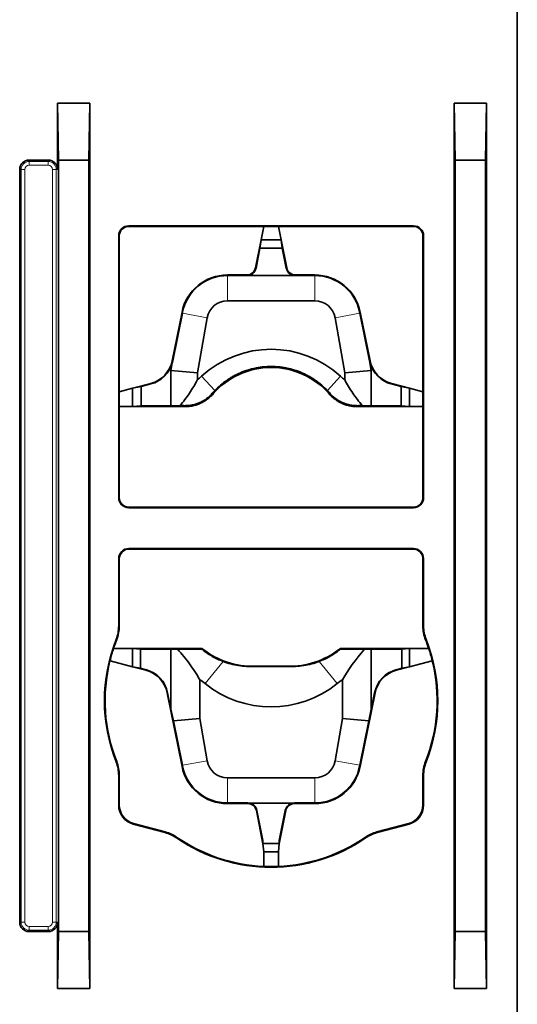
# Model space of a CAD drawing. Units: millimetres. Extents: x -61 to 37, y -115 to 13.
# Drawn here: x 11 to 37, y -83 to -31 of the extents above; entities that cross this region are included whole.
import ezdxf

# ---------------------------------------------------------------- set-up
doc = ezdxf.new("R2010")
doc.units = ezdxf.units.MM
doc.layers.add('Front$33', color=7, linetype='Continuous', true_color=0xffffff)

msp = doc.modelspace()

# ---------------------------------------------------------------- linework, layer by layer
at = {"layer": 'Front$33', "color": 18, "linetype": 'Continuous', "lineweight": 35}
for p, q in [((37.474, -2.716), (37.474, -104.092)), ((37.467, -104.074), (37.467, -3.79)), ((13.25, -35.7), (13.25, -39.2)), ((13.302, -38.7), (13.25, -35.7)), ((13.25, -35.7), (14.95, -35.7)), ((14.95, -35.7), (14.898, -38.7)), ((14.95, -82.389), (14.95, -35.7)), ((34.15, -35.7), (34.15, -82.389)), ((34.15, -35.7), (35.85, -35.7)), ((34.202, -38.7), (34.15, -35.7)), ((35.85, -35.7), (35.798, -38.7)), ((35.85, -82.389), (35.85, -35.7)), ((12.75, -38.7), (11.75, -38.7)), ((13.302, -38.7), (13.302, -79.389)), ((14.898, -38.7), (13.302, -38.7)), ((14.898, -79.389), (14.898, -38.7)), ((34.202, -38.7), (34.202, -79.389)), ((35.798, -38.7), (34.202, -38.7)), ((35.798, -79.389), (35.798, -38.7)), ((11.25, -39.2), (11.25, -78.889)), ((17, -42.167), (32, -42.167)), ((17, -42.2), (24.112, -42.2)), ((23.972, -42.9), (24.112, -42.2)), ((24.112, -42.2), (24.888, -42.2)), ((24.888, -42.2), (25.028, -42.9)), ((24.888, -42.2), (32, -42.2)), ((16.467, -56.5), (16.467, -42.7)), ((16.5, -50.921), (16.5, -42.7)), ((23.673, -44.39), (23.972, -42.9)), ((23.914, -43.35), (23.972, -42.9)), ((23.972, -42.9), (25.028, -42.9)), ((25.327, -44.39), (25.028, -42.9)), ((25.028, -42.9), (25.086, -43.35)), ((32.5, -42.7), (32.5, -50.921)), ((32.533, -42.7), (32.533, -56.5)), ((23.704, -44.396), (23.914, -43.35)), ((23.914, -43.35), (25.086, -43.35)), ((25.086, -43.35), (25.296, -44.396)), ((23.222, -44.76), (22.195, -44.76)), ((23.222, -44.794), (22.195, -44.794)), ((26.805, -44.76), (25.778, -44.76)), ((26.805, -44.794), (25.778, -44.794)), ((26.805, -46.121), (22.195, -46.121)), ((19.804, -46.716), (19.286, -49.28)), ((29.714, -49.28), (29.196, -46.716)), ((19.825, -46.782), (19.317, -49.286)), ((21.133, -47.013), (20.62, -49.921)), ((28.38, -49.921), (27.867, -47.013)), ((29.175, -46.782), (29.683, -49.286)), ((19.22, -49.798), (19.292, -49.39)), ((20.62, -49.921), (19.22, -49.798)), ((19.22, -51.666), (19.22, -49.798)), ((29.78, -49.798), (28.38, -49.921)), ((29.78, -49.798), (29.708, -49.39)), ((29.78, -49.798), (29.78, -51.666)), ((20.62, -49.921), (20.62, -50.281)), ((28.38, -50.281), (28.38, -49.921)), ((16.5, -50.921), (17.2, -50.734)), ((18.158, -50.479), (17.2, -50.734)), ((17.2, -50.734), (17.65, -50.647)), ((17.2, -51.705), (17.2, -50.734)), ((18.167, -50.509), (17.65, -50.647)), ((17.65, -50.647), (17.65, -51.666)), ((31.35, -50.647), (30.833, -50.509)), ((31.8, -50.734), (30.842, -50.479)), ((31.35, -50.647), (31.8, -50.734)), ((31.35, -50.647), (31.35, -51.666)), ((32.5, -50.921), (31.8, -50.734)), ((31.8, -50.734), (31.8, -51.705)), ((16.5, -51.705), (16.5, -50.921)), ((32.5, -50.921), (32.5, -51.705)), ((17.2, -51.705), (16.5, -51.705)), ((16.5, -56.572), (16.5, -51.705)), ((17.65, -51.666), (17.2, -51.705)), ((19.962, -51.705), (17.2, -51.705)), ((17.65, -51.666), (19.22, -51.666)), ((19.22, -51.666), (19.696, -51.651)), ((29.038, -51.705), (31.8, -51.705)), ((29.304, -51.651), (29.78, -51.666)), ((29.78, -51.666), (31.35, -51.666)), ((31.8, -51.705), (31.35, -51.666)), ((31.8, -51.705), (32.5, -51.705)), ((32.5, -51.705), (32.5, -56.572)), ((32, -57.005), (17, -57.005)), ((32, -57.033), (17, -57.033)), ((32, -59.184), (17, -59.184)), ((32, -59.217), (17, -59.217)), ((16.467, -63.268), (16.467, -59.717)), ((16.5, -63.268), (16.5, -59.717)), ((32.5, -59.717), (32.5, -63.268)), ((32.533, -59.717), (32.533, -63.268)), ((17.2, -64.457), (16.196, -64.457)), ((17.2, -65.419), (17.2, -64.457)), ((20.803, -64.457), (17.2, -64.457)), ((17.2, -64.457), (17.608, -64.492)), ((17.608, -65.499), (17.608, -64.492)), ((19.22, -64.492), (17.608, -64.492)), ((19.573, -64.503), (19.22, -64.492)), ((19.22, -67.651), (19.22, -64.492)), ((28.197, -64.457), (31.8, -64.457)), ((29.78, -64.492), (29.427, -64.503)), ((31.392, -64.492), (29.78, -64.492)), ((29.78, -67.651), (29.78, -64.492)), ((31.392, -64.492), (31.8, -64.457)), ((31.392, -65.499), (31.392, -64.492)), ((31.8, -64.457), (32.804, -64.457)), ((31.8, -64.457), (31.8, -65.419)), ((16.009, -65.102), (17.2, -65.419)), ((17.608, -65.499), (17.2, -65.419)), ((17.2, -65.419), (17.892, -65.604)), ((25.365, -65.389), (23.635, -65.389)), ((31.108, -65.604), (31.8, -65.419)), ((31.8, -65.419), (31.392, -65.499)), ((32.991, -65.102), (31.8, -65.419)), ((17.608, -65.499), (17.899, -65.576)), ((31.101, -65.576), (31.392, -65.499)), ((20.737, -66.108), (20.737, -68.144)), ((28.263, -68.144), (28.263, -66.108)), ((19.019, -66.802), (19.804, -70.684)), ((19.047, -66.797), (19.22, -67.651)), ((29.196, -70.684), (29.981, -66.802)), ((29.78, -67.651), (29.953, -66.797)), ((19.22, -67.651), (19.348, -68.266)), ((29.78, -67.651), (29.652, -68.266)), ((19.348, -68.266), (20.737, -68.144)), ((19.825, -70.618), (19.348, -68.266)), ((20.737, -68.144), (21.133, -70.387)), ((27.867, -70.387), (28.263, -68.144)), ((28.263, -68.144), (29.652, -68.266)), ((29.175, -70.618), (29.652, -68.266)), ((16.467, -72.719), (16.467, -71.158)), ((16.5, -72.719), (16.5, -71.158)), ((22.195, -71.279), (26.805, -71.279)), ((32.5, -71.158), (32.5, -72.719)), ((32.533, -71.158), (32.533, -72.719)), ((22.195, -72.606), (23.272, -72.606)), ((22.195, -72.64), (23.272, -72.64)), ((25.728, -72.606), (26.805, -72.606)), ((25.728, -72.64), (26.805, -72.64)), ((23.723, -73.01), (24.072, -74.753)), ((24.071, -74.587), (23.754, -73.004)), ((24.928, -74.753), (25.277, -73.01)), ((25.246, -73.004), (24.929, -74.587)), ((18.913, -74.168), (17.233, -73.717)), ((18.922, -74.136), (17.241, -73.685)), ((31.759, -73.685), (30.078, -74.136)), ((31.767, -73.717), (30.087, -74.168)), ((24.071, -74.587), (24.071, -74.739)), ((24.11, -75.189), (24.071, -74.739)), ((24.929, -74.739), (24.071, -74.739)), ((24.929, -74.739), (24.89, -75.189)), ((24.929, -74.587), (24.929, -74.739)), ((24.11, -75.189), (24.11, -75.954)), ((24.89, -75.189), (24.11, -75.189)), ((24.89, -75.189), (24.89, -75.954)), ((13.25, -78.889), (13.25, -82.389)), ((11.75, -79.389), (12.75, -79.389)), ((13.25, -82.389), (13.302, -79.389)), ((13.302, -79.389), (14.898, -79.389)), ((14.898, -79.389), (14.95, -82.389)), ((34.15, -82.389), (34.202, -79.389)), ((34.202, -79.389), (35.798, -79.389)), ((35.798, -79.389), (35.85, -82.389)), ((14.95, -82.389), (13.25, -82.389)), ((35.85, -82.389), (34.15, -82.389))]:
    msp.add_line(p, q, dxfattribs=at)
at = {"layer": 'Front$33', "color": 8, "linetype": 'Continuous', "lineweight": 18}
for p, q in [((11.75, -38.7), (11.75, -38.774)), ((11.75, -38.973), (11.75, -38.774)), ((11.75, -38.774), (12.75, -38.774)), ((12.75, -38.774), (12.75, -38.7)), ((12.75, -38.973), (12.75, -38.774)), ((11.324, -39.2), (11.25, -39.2)), ((11.523, -39.2), (11.324, -39.2)), ((11.324, -78.889), (11.324, -39.2)), ((11.523, -39.2), (11.523, -78.889)), ((12.75, -38.973), (11.75, -38.973)), ((12.977, -78.889), (12.977, -39.2)), ((12.977, -39.2), (13.176, -39.2)), ((13.25, -39.2), (13.176, -39.2)), ((13.176, -39.2), (13.176, -78.889)), ((17, -42.2), (17, -42.167)), ((32, -42.167), (32, -42.2)), ((16.467, -42.7), (16.5, -42.7)), ((32.5, -42.7), (32.533, -42.7)), ((23.673, -44.39), (23.704, -44.396)), ((25.296, -44.396), (25.327, -44.39)), ((22.195, -44.794), (22.195, -44.76)), ((22.195, -46.121), (22.195, -44.794)), ((23.222, -44.792), (23.222, -44.76)), ((25.778, -44.76), (25.778, -44.792)), ((26.805, -44.794), (26.805, -44.76)), ((26.805, -44.794), (26.805, -46.121)), ((19.837, -46.723), (19.804, -46.716)), ((29.163, -46.723), (29.196, -46.716)), ((21.133, -47.013), (19.825, -46.782)), ((29.175, -46.782), (27.867, -47.013)), ((19.286, -49.28), (19.317, -49.286)), ((29.683, -49.286), (29.714, -49.28)), ((21.53, -50.857), (20.839, -50.102)), ((27.47, -50.857), (28.161, -50.102)), ((18.167, -50.509), (18.158, -50.479)), ((30.842, -50.479), (30.833, -50.509)), ((21.4, -51), (21.438, -51.034)), ((27.562, -51.034), (27.6, -51)), ((19.962, -51.705), (19.962, -51.653)), ((29.038, -51.653), (29.038, -51.705)), ((16.467, -56.5), (16.495, -56.5)), ((32.533, -56.5), (32.505, -56.5)), ((17, -57.033), (17, -57.005)), ((32, -57.033), (32, -57.005)), ((17, -59.184), (17, -59.217)), ((32, -59.184), (32, -59.217)), ((16.5, -59.717), (16.467, -59.717)), ((32.5, -59.717), (32.533, -59.717)), ((16.5, -63.268), (16.467, -63.268)), ((32.5, -63.268), (32.533, -63.268)), ((16.33, -63.99), (16.36, -64.002)), ((32.67, -63.99), (32.64, -64.002)), ((20.803, -64.494), (20.803, -64.457)), ((20.903, -64.491), (20.88, -64.52)), ((28.12, -64.52), (28.097, -64.491)), ((28.197, -64.457), (28.197, -64.494)), ((21.968, -65.141), (21.023, -66.312)), ((27.032, -65.141), (27.977, -66.312)), ((17.892, -65.604), (17.899, -65.576)), ((31.101, -65.576), (31.108, -65.604)), ((19.047, -66.797), (19.019, -66.802)), ((29.981, -66.802), (29.953, -66.797)), ((16.33, -70.436), (16.36, -70.424)), ((19.825, -70.618), (21.133, -70.387)), ((27.867, -70.387), (29.175, -70.618)), ((32.67, -70.436), (32.64, -70.424)), ((19.804, -70.684), (19.837, -70.677)), ((29.196, -70.684), (29.163, -70.677)), ((16.5, -71.158), (16.467, -71.158)), ((22.195, -71.279), (22.195, -72.606)), ((26.805, -71.279), (26.805, -72.606)), ((32.5, -71.158), (32.533, -71.158)), ((22.195, -72.64), (22.195, -72.606)), ((23.272, -72.64), (23.272, -72.608)), ((25.728, -72.608), (25.728, -72.64)), ((26.805, -72.64), (26.805, -72.606)), ((16.467, -72.719), (16.5, -72.719)), ((23.754, -73.004), (23.723, -73.01)), ((25.277, -73.01), (25.246, -73.004)), ((32.5, -72.719), (32.533, -72.719)), ((17.241, -73.685), (17.233, -73.717)), ((31.767, -73.717), (31.759, -73.685)), ((18.922, -74.136), (18.913, -74.168)), ((30.078, -74.136), (30.087, -74.168)), ((19.519, -74.447), (19.538, -74.42)), ((29.481, -74.447), (29.462, -74.42)), ((11.25, -78.889), (11.324, -78.889)), ((11.523, -78.889), (11.324, -78.889)), ((12.977, -78.889), (13.176, -78.889)), ((13.176, -78.889), (13.25, -78.889)), ((11.75, -79.116), (12.75, -79.116)), ((11.75, -79.116), (11.75, -79.316)), ((11.75, -79.316), (11.75, -79.389)), ((12.75, -79.316), (11.75, -79.316)), ((12.75, -79.116), (12.75, -79.316)), ((12.75, -79.389), (12.75, -79.316))]:
    msp.add_line(p, q, dxfattribs=at)
at = {"layer": 'Front$33', "color": 18, "linetype": 'Continuous', "lineweight": 35, "extrusion": (0, 0, -1)}
for centre, radius, start, end in [((-11.75, -39.2), 0.5, 0, 90), ((-12.75, -39.2), 0.5, 90, 180), ((-17, -42.7), 0.533, 0, 90), ((-17, -42.7), 0.5, 0, 90), ((-32, -42.7), 0.533, 90, 180), ((-32, -42.7), 0.5, 90, 180), ((-23.222, -44.3), 0.46, 191.3099, 270), ((-23.222, -44.3), 0.492, 191.3099, 270), ((-25.778, -44.3), 0.492, 270, 348.6901), ((-25.778, -44.3), 0.46, 270, 348.6901), ((-22.195, -47.2), 2.44, 11.4311, 90), ((-26.805, -47.2), 2.44, 90, 168.5689), ((-24.5, -54.1), 5.421, 47.5225, 132.4775), ((-17.756, -48.971), 1.56, 191.4311, 255.0686), ((-31.244, -48.971), 1.56, 284.9314, 348.5689), ((-17.756, -48.971), 1.592, 195.2838, 255.0686), ((-24.5, -53.702), 4.062, 41.0668, 138.9332), ((-31.244, -48.971), 1.592, 284.9314, 344.7162), ((-17, -56.5), 0.533, 270, 0), ((-17, -56.5), 0.505, 270, 0), ((-32, -56.5), 0.505, 180, 270), ((-32, -56.5), 0.533, 180, 270), ((-14.5, -63.268), 2, 180, 201.5289), ((-34.5, -63.268), 2, 338.4711, 0), ((-24.5, -67.213), 8.783, 338.4711, 21.5289), ((-24.5, -67.213), 8.75, 18.3629, 21.5289), ((-24.5, -67.213), 8.75, 158.4711, 161.6371), ((-24.5, -67.213), 8.783, 158.4711, 201.5289), ((-24.5, -67.213), 8.75, 13.9646, 18.3629), ((-20.803, -64.617), 0.161, 90, 128.276), ((-23.498, -61.202), 4.189, 268.1222, 308.275), ((-25.502, -61.202), 4.189, 231.725, 271.8778), ((-28.197, -64.617), 0.161, 51.724, 90), ((-24.5, -67.213), 8.75, 161.6371, 166.0354), ((-24.5, -67.213), 8.75, 338.4711, 13.9646), ((-24.5, -67.213), 8.75, 166.0354, 201.5289), ((-17.49, -67.111), 1.56, 104.9314, 168.5689), ((-17.49, -67.111), 1.589, 104.9314, 168.5689), ((-31.51, -67.111), 1.589, 11.4311, 75.0686), ((-31.51, -67.111), 1.56, 11.4311, 75.0686), ((-24.5, -62.001), 5.538, 231.1132, 308.8868), ((-14.5, -71.158), 2, 158.4711, 180), ((-34.5, -71.158), 2, 0, 21.5289), ((-22.195, -70.2), 2.44, 270, 348.5689), ((-26.805, -70.2), 2.44, 191.4311, 270), ((-23.272, -73.1), 0.492, 90, 168.6901), ((-23.272, -73.1), 0.46, 90, 168.6901), ((-25.728, -73.1), 0.492, 11.3099, 90), ((-25.728, -73.1), 0.46, 11.3099, 90), ((-17.5, -72.719), 1.033, 285, 0), ((-17.5, -72.719), 1, 285, 0), ((-31.5, -72.719), 1, 180, 255), ((-31.5, -72.719), 1.033, 180, 255), ((-18.404, -76.067), 2, 105, 124.547), ((-30.596, -76.067), 2, 55.453, 75), ((-24.5, -67.213), 8.783, 235.453, 304.547), ((-24.5, -67.213), 8.75, 272.5524, 304.547), ((-24.5, -67.213), 8.75, 235.453, 267.4476), ((-24.5, -67.213), 8.75, 267.4476, 272.5524), ((-11.75, -78.889), 0.5, 270, 0), ((-12.75, -78.889), 0.5, 180, 270)]:
    msp.add_arc(centre, radius, start, end, dxfattribs=at)
at = {"layer": 'Front$33', "color": 8, "linetype": 'Continuous', "lineweight": 18, "extrusion": (0, 0, -1)}
for centre, start, end in [((-11.75, -39.2), 0, 90), ((-12.75, -39.2), 90, 180), ((-11.75, -78.889), 270, 0), ((-12.75, -78.889), 180, 270)]:
    msp.add_arc(centre, 0.426, start, end, dxfattribs=at)
at = {"layer": 'Front$33', "color": 8, "linetype": 'Continuous', "lineweight": 18}
for centre, start, end in [((11.75, -39.2), 90, 180), ((12.75, -39.2), 0, 90), ((11.75, -78.889), 180, 270), ((12.75, -78.889), 270, 0)]:
    msp.add_arc(centre, 0.227, start, end, dxfattribs=at)
at = {"layer": 'Front$33', "color": 18, "linetype": 'Continuous', "lineweight": 35}
for centre, radius, start, end in [((22.195, -47.2), 2.406, 90, 168.5689), ((26.805, -47.2), 2.406, 11.4311, 90), ((22.195, -47.2), 1.079, 90, 170), ((26.805, -47.2), 1.079, 10, 90), ((19.098, -48.2), 2.579, 306.1782, 312.4775), ((29.902, -48.2), 2.579, 227.5225, 233.8218), ((14.5, -63.268), 1.967, 338.4711, 0), ((34.5, -63.268), 1.967, 180, 201.5289), ((19.132, -68.657), 3.013, 51.1132, 57.8014), ((29.868, -68.657), 3.013, 122.1986, 128.8868), ((14.5, -71.158), 1.967, 0, 21.5289), ((22.195, -70.2), 1.079, 190, 270), ((26.805, -70.2), 1.079, 270, 350), ((34.5, -71.158), 1.967, 158.4711, 180), ((22.195, -70.2), 2.406, 191.4311, 270), ((26.805, -70.2), 2.406, 270, 348.5689), ((18.404, -76.067), 1.967, 55.453, 75), ((30.596, -76.067), 1.967, 105, 124.547)]:
    msp.add_arc(centre, radius, start, end, dxfattribs=at)
for centre, major_axis, start_param, end_param in [((17.795, -48.978), (-1.53, 0.27), 3.047042, 3.115984), ((31.205, -48.978), (1.53, 0.27), 3.167197, 3.236139)]:
    msp.add_ellipse(centre, major_axis=major_axis, ratio=0.999688, start_param=start_param, end_param=end_param, dxfattribs=at)
for points, degree in [([(25.778, -44.784), (23.222, -44.784)], 1), ([(19.825, -46.782), (19.829, -46.762), (19.833, -46.743), (19.837, -46.723)], 3), ([(29.175, -46.782), (29.171, -46.762), (29.167, -46.743), (29.163, -46.723)], 3), ([(21.4, -51), (21.421, -50.976), (21.464, -50.927), (21.508, -50.88), (21.53, -50.857)], 3), ([(27.6, -51), (27.558, -50.951), (27.515, -50.903), (27.47, -50.857)], 3), ([(19.696, -51.651), (19.785, -51.652), (19.873, -51.652), (19.962, -51.653)], 3), ([(29.038, -51.653), (29.127, -51.652), (29.215, -51.652), (29.304, -51.651)], 3), ([(16.467, -59.717), (16.467, -59.438), (16.721, -59.184), (17, -59.184)], 3), ([(32, -59.184), (32.279, -59.184), (32.533, -59.438), (32.533, -59.717)], 3), ([(16.5, -59.717), (16.5, -59.455), (16.738, -59.217), (17, -59.217)], 3), ([(32, -59.217), (32.262, -59.217), (32.5, -59.455), (32.5, -59.717)], 3), ([(29.427, -64.503), (28.946, -65.038), (28.558, -65.573), (28.263, -66.108)], 3), ([(23.636, -65.409), (23.635, -65.403), (23.635, -65.396), (23.635, -65.389)], 3), ([(25.365, -65.389), (25.365, -65.396), (25.365, -65.403), (25.364, -65.409)], 3), ([(19.825, -70.618), (19.829, -70.638), (19.833, -70.657), (19.837, -70.677)], 3), ([(29.175, -70.618), (29.171, -70.638), (29.167, -70.657), (29.163, -70.677)], 3), ([(23.272, -72.616), (25.728, -72.616)], 1)]:
    msp.add_open_spline(points, degree=degree, dxfattribs=at)
for points, knots in [([(21.53, -50.857), (21.627, -50.756), (21.828, -50.565), (22.047, -50.396), (22.218, -50.278), (22.276, -50.24), (22.394, -50.166), (22.454, -50.131), (22.637, -50.03), (22.761, -49.969), (23.014, -49.861), (23.143, -49.814), (23.406, -49.731), (23.54, -49.697), (23.711, -49.662), (23.745, -49.655), (23.814, -49.643), (23.917, -49.626), (24.02, -49.613), (24.226, -49.592), (24.501, -49.578), (24.776, -49.592), (24.949, -49.61), (24.983, -49.614), (25.052, -49.623), (25.087, -49.627), (25.19, -49.643), (25.259, -49.655), (25.462, -49.697), (25.729, -49.766), (25.987, -49.862), (26.178, -49.943), (26.241, -49.972), (26.366, -50.033), (26.428, -50.066), (26.61, -50.167), (26.845, -50.313), (27.063, -50.481), (27.273, -50.66), (27.373, -50.756), (27.47, -50.857)], [0, 0, 0, 0, 0.0625, 0.125, 0.125, 0.15625, 0.15625, 0.1875, 0.1875, 0.25, 0.25, 0.3125, 0.3125, 0.375, 0.375, 0.390625, 0.390625, 0.40625, 0.4375, 0.4375, 0.5, 0.5625, 0.5625, 0.578125, 0.578125, 0.59375, 0.59375, 0.625, 0.625, 0.6875, 0.75, 0.75, 0.78125, 0.78125, 0.8125, 0.8125, 0.875, 0.9375, 0.9375, 1, 1, 1, 1]), ([(20.62, -50.281), (20.557, -50.406), (20.489, -50.527), (20.348, -50.765), (20.273, -50.881), (20.041, -51.222), (19.873, -51.44), (19.696, -51.651)], [0, 0, 0, 0, 0.25, 0.25, 0.5, 0.5, 1, 1, 1, 1]), ([(29.304, -51.651), (29.127, -51.44), (28.959, -51.222), (28.727, -50.881), (28.652, -50.765), (28.511, -50.527), (28.443, -50.406), (28.38, -50.281)], [0, 0, 0, 0, 0.5, 0.5, 0.75, 0.75, 1, 1, 1, 1]), ([(19.962, -51.653), (20.03, -51.653), (20.165, -51.647), (20.365, -51.615), (20.496, -51.58), (20.593, -51.548), (20.625, -51.536), (20.689, -51.511), (20.72, -51.498), (20.812, -51.456), (20.932, -51.394), (21.046, -51.319), (21.128, -51.258), (21.155, -51.237), (21.207, -51.193), (21.233, -51.171), (21.308, -51.101), (21.355, -51.052), (21.4, -51)], [0, 0, 0, 0, 0.125, 0.25, 0.375, 0.375, 0.4375, 0.4375, 0.5, 0.5, 0.625, 0.75, 0.75, 0.8125, 0.8125, 0.875, 0.875, 1, 1, 1, 1]), ([(19.962, -51.705), (20.032, -51.705), (20.101, -51.701), (20.239, -51.686), (20.376, -51.664), (20.51, -51.627), (20.593, -51.6), (20.61, -51.594), (20.643, -51.582), (20.692, -51.563), (20.74, -51.543), (20.835, -51.5), (20.957, -51.436), (21.073, -51.359), (21.158, -51.297), (21.185, -51.275), (21.239, -51.231), (21.266, -51.208), (21.343, -51.137), (21.392, -51.087), (21.438, -51.034)], [0, 0, 0, 0, 0.125, 0.125, 0.25, 0.375, 0.375, 0.40625, 0.40625, 0.4375, 0.5, 0.5, 0.625, 0.75, 0.75, 0.8125, 0.8125, 0.875, 0.875, 1, 1, 1, 1]), ([(27.562, -51.034), (27.608, -51.087), (27.706, -51.186), (27.866, -51.319), (27.982, -51.396), (28.057, -51.44), (28.072, -51.449), (28.103, -51.466), (28.149, -51.491), (28.196, -51.514), (28.291, -51.557), (28.42, -51.608), (28.553, -51.645), (28.656, -51.667), (28.69, -51.674), (28.76, -51.685), (28.794, -51.69), (28.898, -51.701), (28.968, -51.705), (29.038, -51.705)], [0, 0, 0, 0, 0.125, 0.25, 0.375, 0.375, 0.40625, 0.40625, 0.4375, 0.5, 0.5, 0.625, 0.75, 0.75, 0.8125, 0.8125, 0.875, 0.875, 1, 1, 1, 1]), ([(27.6, -51), (27.645, -51.052), (27.739, -51.15), (27.895, -51.279), (28.008, -51.355), (28.096, -51.407), (28.126, -51.423), (28.187, -51.455), (28.217, -51.47), (28.31, -51.512), (28.435, -51.561), (28.566, -51.597), (28.666, -51.618), (28.7, -51.624), (28.767, -51.635), (28.801, -51.64), (28.902, -51.65), (28.97, -51.653), (29.038, -51.653)], [0, 0, 0, 0, 0.125, 0.25, 0.375, 0.375, 0.4375, 0.4375, 0.5, 0.5, 0.625, 0.75, 0.75, 0.8125, 0.8125, 0.875, 0.875, 1, 1, 1, 1]), ([(20.803, -64.494), (20.599, -64.496), (20.395, -64.498), (19.984, -64.501), (19.779, -64.503), (19.573, -64.503)], [0, 0, 0, 0, 0.5, 0.5, 1, 1, 1, 1]), ([(19.573, -64.503), (19.683, -64.626), (19.791, -64.751), (20, -65.006), (20.101, -65.137), (20.296, -65.403), (20.39, -65.539), (20.57, -65.818), (20.656, -65.961), (20.737, -66.108)], [0, 0, 0, 0, 0.25, 0.25, 0.5, 0.5, 0.75, 0.75, 1, 1, 1, 1]), ([(20.88, -64.52), (20.875, -64.516), (20.869, -64.512), (20.857, -64.505), (20.851, -64.502), (20.837, -64.498), (20.831, -64.496), (20.817, -64.494), (20.81, -64.494), (20.803, -64.494)], [0, 0, 0, 0, 0.25, 0.25, 0.5, 0.5, 0.75, 0.75, 1, 1, 1, 1]), ([(20.88, -64.52), (21.045, -64.653), (21.218, -64.77), (21.581, -64.977), (21.77, -65.066), (21.968, -65.141)], [0, 0, 0, 0, 0.5, 0.5, 1, 1, 1, 1]), ([(28.12, -64.52), (27.955, -64.653), (27.782, -64.77), (27.419, -64.977), (27.23, -65.066), (27.032, -65.141)], [0, 0, 0, 0, 0.5, 0.5, 1, 1, 1, 1]), ([(28.197, -64.494), (28.19, -64.494), (28.183, -64.494), (28.169, -64.496), (28.163, -64.498), (28.149, -64.502), (28.143, -64.505), (28.131, -64.512), (28.125, -64.516), (28.12, -64.52)], [0, 0, 0, 0, 0.25, 0.25, 0.5, 0.5, 0.75, 0.75, 1, 1, 1, 1]), ([(29.427, -64.503), (29.221, -64.503), (29.016, -64.501), (28.605, -64.498), (28.401, -64.496), (28.197, -64.494)], [0, 0, 0, 0, 0.5, 0.5, 1, 1, 1, 1]), ([(23.636, -65.409), (23.493, -65.415), (23.351, -65.414), (23.069, -65.397), (22.789, -65.367), (22.512, -65.308), (22.341, -65.262), (22.306, -65.253), (22.238, -65.233), (22.204, -65.222), (22.102, -65.19), (22.035, -65.166), (21.968, -65.141)], [0, 0, 0, 0, 0.25, 0.25, 0.5, 0.75, 0.75, 0.8125, 0.8125, 0.875, 0.875, 1, 1, 1, 1]), ([(23.636, -65.409), (23.78, -65.408), (23.924, -65.407), (24.212, -65.406), (24.5, -65.406), (24.788, -65.406), (25.076, -65.407), (25.22, -65.408), (25.364, -65.409)], [0, 0, 0, 0, 0.25, 0.25, 0.5, 0.75, 0.75, 1, 1, 1, 1]), ([(27.032, -65.141), (26.899, -65.191), (26.764, -65.235), (26.491, -65.307), (26.215, -65.366), (25.934, -65.397), (25.757, -65.408), (25.722, -65.409), (25.65, -65.412), (25.615, -65.412), (25.507, -65.413), (25.436, -65.412), (25.364, -65.409)], [0, 0, 0, 0, 0.25, 0.25, 0.5, 0.75, 0.75, 0.8125, 0.8125, 0.875, 0.875, 1, 1, 1, 1])]:
    msp.add_open_spline(points, degree=3, knots=knots, dxfattribs=at)

doc.saveas('drawing.dxf')
